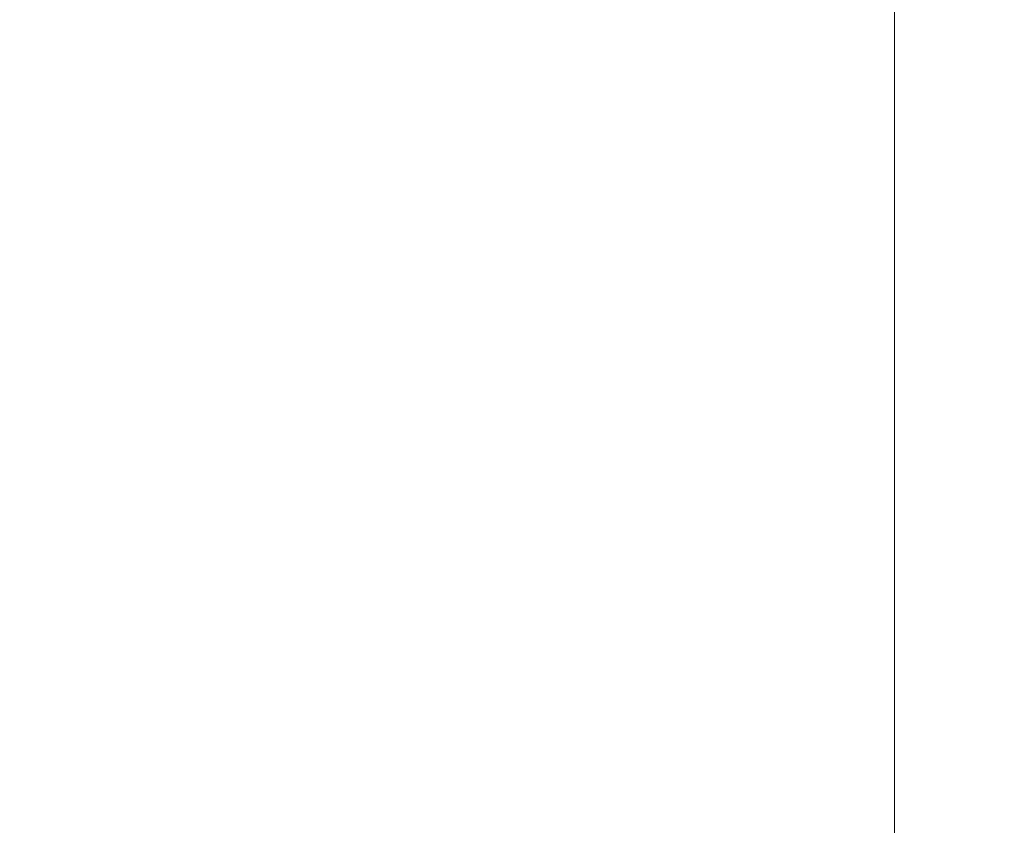
# Model space of a CAD drawing. Units: millimetres. Extents: x 0 to 201, y 0 to 285.
# Drawn here: x 123 to 130, y 91 to 96 of the extents above; entities that cross this region are included whole.
import ezdxf

# ---------------------------------------------------------------- set-up
doc = ezdxf.new("R2010")
doc.units = ezdxf.units.MM
doc.layers.add('DEFAULT', color=179, linetype='Continuous')
doc.layers.add('SLD-0_0', color=179, linetype='Continuous')
doc.styles.add('SLDTEXTSTYLE1', font='TXT', dxfattribs={"width": 0.75, "bigfont": 'bigfont'})
doc.styles.add('SLDTEXTSTYLE3', font='TXT', dxfattribs={"width": 0.96, "bigfont": 'bigfont'})
doc.dimstyles.new('SLDDIMSTYLE0', dxfattribs={"dimtxt": 3.5, "dimasz": 3.302, "dimexe": 0, "dimexo": 0.0625, "dimgap": 0.875, "dimtad": 3, "dimdec": 0, "dimlfac": 5.8, "dimrnd": 1e-09, "dimzin": 12, "dimdsep": 46, "dimtxsty": 'SLDTEXTSTYLE1', "dimblk1": 'NONE', "dimblk2": 'NONE', "dimsah": 1, "dimcen": 0.09, "dimadec": 0, "dimazin": 3, "dimtfac": 1, "dimtofl": 0, "dimtmove": 0, "dimatfit": 3, "dimldrblk": 'NONE', "dimfxl": 0, "dimfrac": 2, "dimtolj": 1, "dimtzin": 12, "dimarcsym": 0})

# ---------------------------------------------------------------- blocks, each defined once
blk = doc.blocks.new('_D_31')
at = {"layer": 'DEFAULT', "color": 179}
for p, q in [((123.7171, 106.7272), (142.5616, 106.7272)), ((140.6768, 103.4252), (141.5616, 106.7272)), ((141.5616, 106.7272), (142.4464, 103.4252)), ((141.5616, 106.7272), (141.5616, 103.4252)), ((141.5616, 106.7272), (141.5616, 40.9272)), ((141.5616, 40.9272), (140.6768, 44.2292)), ((142.4464, 44.2292), (141.5616, 40.9272)), ((141.5616, 40.9272), (141.5616, 44.2292)), ((130.3615, 40.9272), (142.5616, 40.9272))]:
    blk.add_line(p, q, dxfattribs=at)
at = {"layer": 'DEFAULT', "color": 179, "insert": (137.3122, 70.1432), "char_height": 3.5, "attachment_point": 1, "rotation": 90, "style": 'SLDTEXTSTYLE3'}
blk.add_mtext('330', dxfattribs=at)
blk = doc.blocks.new('_None')

msp = doc.modelspace()

# ---------------------------------------------------------------- linework, layer by layer
at = {"layer": 'SLD-0_0', "color": 179, "linetype": 'Continuous', "lineweight": 18}
msp.add_line((129.020383, 90.220437), (129.020377, 98.069002), dxfattribs=at)

# ---------------------------------------------------------------- dimensions: what is measured, and where the dimension line sits
at = {"layer": 'DEFAULT', "color": 179}
dim = msp.add_linear_dim(base=(141.561592, 106.727222), p1=(129.361485, 40.927222), p2=(122.717129, 106.727222), angle=90, dimstyle='SLDDIMSTYLE0', dxfattribs=at)
dim.commit()
dim.dimension.update_dxf_attribs({"geometry": '_D_31', "text_midpoint": (141.561592, 74.022362), "dimtype": 160})

doc.saveas('drawing.dxf')
